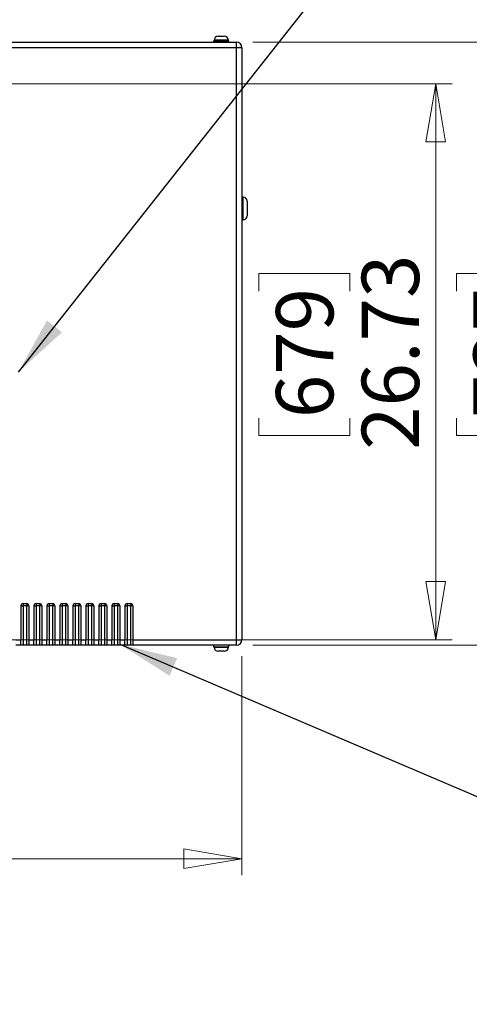
# Model space of a CAD drawing. Units: inches. Extents: x 0.4 to 16.6, y 0.2 to 10.8.
# Drawn here: x 11.3 to 12.4, y 4.5 to 6.8 of the extents above; entities that cross this region are included whole.
import ezdxf

# ---------------------------------------------------------------- set-up
doc = ezdxf.new("R2010")
doc.units = ezdxf.units.IN
doc.header["$MEASUREMENT"] = 0
doc.styles.add('SLDTEXTSTYLE0', font='TXT', dxfattribs={"width": 0.75})
doc.dimstyles.new('SLDDIMSTYLE0', dxfattribs={"dimtxt": 0.18, "dimasz": 0.14, "dimexe": 0, "dimexo": 0.0625, "dimgap": 0, "dimtad": 0, "dimtih": 1, "dimtoh": 1, "dimdec": 0, "dimrnd": 1e-09, "dimzin": 0, "dimdsep": 46, "dimtxsty": 'Standard', "dimsah": 1, "dimcen": 0.09, "dimadec": 0, "dimazin": 0, "dimtfac": 0.14, "dimtdec": 0, "dimtofl": 0, "dimtmove": 0, "dimatfit": 3, "dimfxl": 0, "dimfrac": 2, "dimtolj": 1, "dimtzin": 0, "dimarcsym": 0})
doc.dimstyles.new('SLDDIMSTYLE1', dxfattribs={"dimtxt": 0.137795, "dimasz": 0.14, "dimexe": 0, "dimexo": 0.0625, "dimgap": 0.034449, "dimtad": 1, "dimlfac": 20, "dimrnd": 1e-09, "dimzin": 4, "dimdsep": 46, "dimtxsty": 'SLDTEXTSTYLE0', "dimblk1": 'CLOSED', "dimblk2": 'CLOSED', "dimsah": 1, "dimcen": 0.09, "dimadec": 0, "dimazin": 1, "dimtfac": 1, "dimtofl": 0, "dimtmove": 0, "dimatfit": 3, "dimldrblk": 'CLOSED', "dimfxl": 0, "dimfrac": 2, "dimtolj": 1, "dimtzin": 12, "dimarcsym": 0})
doc.dimstyles.new('SLDDIMSTYLE3', dxfattribs={"dimtxt": 0.137795, "dimasz": 0.14, "dimexe": 0, "dimexo": 0.0625, "dimgap": 0.034449, "dimtad": 1, "dimlfac": 20, "dimrnd": 1e-09, "dimzin": 12, "dimdsep": 46, "dimtxsty": 'SLDTEXTSTYLE0', "dimblk1": 'CLOSED', "dimblk2": 'CLOSED', "dimsah": 1, "dimcen": 0.09, "dimadec": 0, "dimazin": 3, "dimtfac": 1, "dimtofl": 0, "dimtmove": 0, "dimatfit": 3, "dimldrblk": 'CLOSED', "dimfxl": 0, "dimfrac": 2, "dimtolj": 1, "dimtzin": 12, "dimarcsym": 0})

# ---------------------------------------------------------------- blocks, each defined once
blk = doc.blocks.new('_Closed')
at = {"color": 0, "linetype": 'ByBlock', "lineweight": -2}
for p, q in [((-1, 0.166667), (0, 0)), ((-1, 0.166667), (-1, -0.166667)), ((0, 0), (-1, -0.166667)), ((0, 0), (-1, 0))]:
    blk.add_line(p, q, dxfattribs=at)
blk = doc.blocks.new('_D')
at = {"color": 7, "linetype": 'Continuous', "lineweight": 0}
for p, q in [((10.0331, 5.3042), (10.0331, 4.7778)), ((11.8831, 5.3042), (11.8831, 4.7778)), ((10.7996, 5.2421), (10.7576, 5.2421)), ((10.7576, 5.2421), (10.7576, 5.0233)), ((11.1051, 5.2421), (11.1471, 5.2421)), ((11.1471, 5.2421), (11.1471, 5.0233)), ((10.7576, 5.0233), (10.7996, 5.0233)), ((11.1471, 5.0233), (11.1051, 5.0233)), ((10.0331, 4.8171), (11.8831, 4.8171))]:
    blk.add_line(p, q, dxfattribs=at)
at = {"color": 7, "linetype": 'Continuous', "lineweight": 18, "xscale": 0.14, "yscale": 0.14, "rotation": 180.0000000000004}
blk.add_blockref('_Closed', (10.0331, 4.8171, -0.0012), dxfattribs=at)
at = {"color": 7, "linetype": 'Continuous', "lineweight": 18, "xscale": 0.14, "yscale": 0.14}
blk.add_blockref('_Closed', (11.8831, 4.8171, -0.0012), dxfattribs=at)
at = {"color": 7, "linetype": 'Continuous', "lineweight": 18, "char_height": 0.1378, "attachment_point": 1, "style": 'SLDTEXTSTYLE0'}
for s, insert in [('940', (10.7996, 5.2009)), ('37.00', (10.7233, 4.9948))]:
    blk.add_mtext(s, dxfattribs=dict(at, insert=insert))
blk = doc.blocks.new('_D_1')
at = {"color": 7, "linetype": 'Continuous', "lineweight": 0}
for p, q in [((11.9092, 6.7803), (12.8628, 6.7803)), ((12.8234, 6.7803), (12.8234, 5.3303)), ((12.3985, 6.1818), (12.3985, 6.2238)), ((12.3985, 6.2238), (12.6172, 6.2238)), ((12.6172, 6.2238), (12.6172, 6.1818)), ((12.3985, 5.8763), (12.3985, 5.8344)), ((12.6172, 5.8344), (12.6172, 5.8763)), ((12.3985, 5.8344), (12.6172, 5.8344)), ((11.9092, 5.3303), (12.8628, 5.3303))]:
    blk.add_line(p, q, dxfattribs=at)
at = {"color": 7, "linetype": 'Continuous', "lineweight": 18, "xscale": 0.14, "yscale": 0.14}
for p, rotation in [((12.8234, 6.7803, -0.0012), 90.0000000000004), ((12.8234, 5.3303, -0.0012), 270.0000000000004)]:
    blk.add_blockref('_Closed', p, dxfattribs=dict(at, rotation=rotation))
at = {"color": 7, "linetype": 'Continuous', "lineweight": 18, "char_height": 0.1378, "attachment_point": 1, "rotation": 90, "style": 'SLDTEXTSTYLE0'}
for s, insert in [('29.00', (12.6458, 5.8)), ('737', (12.4396, 5.8763))]:
    blk.add_mtext(s, dxfattribs=dict(at, insert=insert))
blk = doc.blocks.new('_D_3')
at = {"color": 7, "linetype": 'Continuous', "lineweight": 0}
for p, q in [((10.8975, 6.6803), (12.3881, 6.6803)), ((12.3488, 6.6803), (12.3488, 5.3436)), ((11.9238, 6.1818), (11.9238, 6.2238)), ((11.9238, 6.2238), (12.1426, 6.2238)), ((12.1426, 6.2238), (12.1426, 6.1818)), ((11.9238, 5.8763), (11.9238, 5.8344)), ((12.1426, 5.8344), (12.1426, 5.8763)), ((11.9238, 5.8344), (12.1426, 5.8344)), ((10.335, 5.3436), (12.3881, 5.3436))]:
    blk.add_line(p, q, dxfattribs=at)
at = {"color": 7, "linetype": 'Continuous', "lineweight": 18, "xscale": 0.14, "yscale": 0.14}
for p, rotation in [((12.3488, 6.6803, -0.0012), 90.0000000000004), ((12.3488, 5.3436, -0.0012), 270.0000000000004)]:
    blk.add_blockref('_Closed', p, dxfattribs=dict(at, rotation=rotation))
at = {"color": 7, "linetype": 'Continuous', "lineweight": 18, "char_height": 0.1378, "attachment_point": 1, "rotation": 90, "style": 'SLDTEXTSTYLE0'}
for s, insert in [('26.73', (12.1711, 5.8)), ('679', (11.965, 5.8763))]:
    blk.add_mtext(s, dxfattribs=dict(at, insert=insert))

msp = doc.modelspace()

# ---------------------------------------------------------------- linework, layer by layer
at = {"color": 7, "linetype": 'Continuous', "lineweight": 25}
for p, q in [((11.8259, 6.79479), (11.84035, 6.79479)), ((10.04643, 6.78029), (11.86983, 6.78029)), ((11.81443, 6.78379), (11.81443, 6.78029)), ((11.81443, 6.78379), (11.85183, 6.78379)), ((11.8159, 6.78479), (11.8159, 6.78379)), ((11.85035, 6.78379), (11.85035, 6.78479)), ((11.85183, 6.78029), (11.85183, 6.78379)), ((11.86983, 6.76699), (11.86983, 6.78029)), ((11.86983, 6.76699), (10.04643, 6.76699)), ((11.88313, 6.76699), (11.86983, 6.76699)), ((11.86983, 5.34359), (11.86983, 6.76699)), ((11.88313, 6.76699), (11.88313, 5.34359)), ((11.88563, 6.40779), (11.88313, 6.40779)), ((11.89563, 6.39779), (11.89563, 6.36279)), ((11.88313, 6.35279), (11.88563, 6.35279)), ((11.35188, 5.42529), (11.35188, 5.34359)), ((11.35188, 5.42529), (11.35688, 5.42529)), ((11.35688, 5.43029), (11.36563, 5.43029)), ((11.35688, 5.43029), (11.35688, 5.42529)), ((11.36563, 5.42529), (11.35688, 5.42529)), ((11.35688, 5.42529), (11.35688, 5.33029)), ((11.36563, 5.43029), (11.36563, 5.42529)), ((11.36563, 5.33029), (11.36563, 5.42529)), ((11.37063, 5.42529), (11.36563, 5.42529)), ((11.37063, 5.42529), (11.37063, 5.34359)), ((11.38313, 5.42529), (11.38313, 5.34359)), ((11.38313, 5.42529), (11.38813, 5.42529)), ((11.38813, 5.43029), (11.39688, 5.43029)), ((11.38813, 5.43029), (11.38813, 5.42529)), ((11.38813, 5.42529), (11.38813, 5.33029)), ((11.39688, 5.42529), (11.38813, 5.42529)), ((11.39688, 5.43029), (11.39688, 5.42529)), ((11.40188, 5.42529), (11.39688, 5.42529)), ((11.39688, 5.33029), (11.39688, 5.42529)), ((11.40188, 5.42529), (11.40188, 5.34359)), ((11.41438, 5.42529), (11.41438, 5.34359)), ((11.41438, 5.42529), (11.41938, 5.42529)), ((11.41938, 5.43029), (11.42813, 5.43029)), ((11.41938, 5.43029), (11.41938, 5.42529)), ((11.42813, 5.42529), (11.41938, 5.42529)), ((11.41938, 5.42529), (11.41938, 5.33029)), ((11.42813, 5.43029), (11.42813, 5.42529)), ((11.42813, 5.33029), (11.42813, 5.42529)), ((11.43313, 5.42529), (11.42813, 5.42529)), ((11.43313, 5.42529), (11.43313, 5.34359)), ((11.44563, 5.42529), (11.44563, 5.34359)), ((11.44563, 5.42529), (11.45063, 5.42529)), ((11.45063, 5.43029), (11.45938, 5.43029)), ((11.45063, 5.43029), (11.45063, 5.42529)), ((11.45063, 5.42529), (11.45063, 5.33029)), ((11.45938, 5.42529), (11.45063, 5.42529)), ((11.45938, 5.43029), (11.45938, 5.42529)), ((11.46438, 5.42529), (11.45938, 5.42529)), ((11.45938, 5.33029), (11.45938, 5.42529)), ((11.46438, 5.42529), (11.46438, 5.34359)), ((11.47688, 5.42529), (11.47688, 5.34359)), ((11.47688, 5.42529), (11.48188, 5.42529)), ((11.48188, 5.43029), (11.49063, 5.43029)), ((11.48188, 5.43029), (11.48188, 5.42529)), ((11.49063, 5.42529), (11.48188, 5.42529)), ((11.48188, 5.42529), (11.48188, 5.33029)), ((11.49063, 5.43029), (11.49063, 5.42529)), ((11.49063, 5.33029), (11.49063, 5.42529)), ((11.49563, 5.42529), (11.49063, 5.42529)), ((11.49563, 5.42529), (11.49563, 5.34359)), ((11.50813, 5.42529), (11.50813, 5.34359)), ((11.50813, 5.42529), (11.51313, 5.42529)), ((11.51313, 5.43029), (11.52188, 5.43029)), ((11.51313, 5.43029), (11.51313, 5.42529)), ((11.52188, 5.42529), (11.51313, 5.42529)), ((11.51313, 5.42529), (11.51313, 5.33029)), ((11.52188, 5.43029), (11.52188, 5.42529)), ((11.52188, 5.33029), (11.52188, 5.42529)), ((11.52688, 5.42529), (11.52188, 5.42529)), ((11.52688, 5.42529), (11.52688, 5.34359)), ((11.53938, 5.42529), (11.53938, 5.34359)), ((11.53938, 5.42529), (11.54438, 5.42529)), ((11.54438, 5.43029), (11.55313, 5.43029)), ((11.54438, 5.43029), (11.54438, 5.42529)), ((11.55313, 5.42529), (11.54438, 5.42529)), ((11.54438, 5.42529), (11.54438, 5.33029)), ((11.55313, 5.43029), (11.55313, 5.42529)), ((11.55813, 5.42529), (11.55313, 5.42529)), ((11.55313, 5.33029), (11.55313, 5.42529)), ((11.55813, 5.42529), (11.55813, 5.34359)), ((11.57063, 5.42529), (11.57063, 5.34359)), ((11.57063, 5.42529), (11.57563, 5.42529)), ((11.57563, 5.43029), (11.58438, 5.43029)), ((11.57563, 5.43029), (11.57563, 5.42529)), ((11.58438, 5.42529), (11.57563, 5.42529)), ((11.57563, 5.42529), (11.57563, 5.33029)), ((11.58438, 5.43029), (11.58438, 5.42529)), ((11.58938, 5.42529), (11.58438, 5.42529)), ((11.58438, 5.33029), (11.58438, 5.42529)), ((11.58938, 5.42529), (11.58938, 5.34359)), ((11.60188, 5.42529), (11.60188, 5.34359)), ((11.60188, 5.42529), (11.60688, 5.42529)), ((11.60688, 5.43029), (11.61563, 5.43029)), ((11.60688, 5.43029), (11.60688, 5.42529)), ((11.61563, 5.42529), (11.60688, 5.42529)), ((11.60688, 5.42529), (11.60688, 5.33029)), ((11.61563, 5.43029), (11.61563, 5.42529)), ((11.62063, 5.42529), (11.61563, 5.42529)), ((11.61563, 5.33029), (11.61563, 5.42529)), ((11.62063, 5.42529), (11.62063, 5.34359)), ((11.33938, 5.34359), (11.35188, 5.34359)), ((11.35188, 5.33029), (11.33938, 5.33029)), ((11.35188, 5.33029), (11.35188, 5.34359)), ((11.35688, 5.33029), (11.35188, 5.33029)), ((11.36563, 5.33029), (11.35688, 5.33029)), ((11.37063, 5.33029), (11.36563, 5.33029)), ((11.37063, 5.34359), (11.38313, 5.34359)), ((11.37063, 5.34359), (11.37063, 5.33029)), ((11.38313, 5.33029), (11.37063, 5.33029)), ((11.38313, 5.33029), (11.38313, 5.34359)), ((11.38813, 5.33029), (11.38313, 5.33029)), ((11.39688, 5.33029), (11.38813, 5.33029)), ((11.40188, 5.33029), (11.39688, 5.33029)), ((11.40188, 5.34359), (11.41438, 5.34359)), ((11.40188, 5.34359), (11.40188, 5.33029)), ((11.41438, 5.33029), (11.40188, 5.33029)), ((11.41438, 5.33029), (11.41438, 5.34359)), ((11.41938, 5.33029), (11.41438, 5.33029)), ((11.42813, 5.33029), (11.41938, 5.33029)), ((11.43313, 5.33029), (11.42813, 5.33029)), ((11.43313, 5.34359), (11.44563, 5.34359)), ((11.43313, 5.34359), (11.43313, 5.33029)), ((11.44563, 5.33029), (11.43313, 5.33029)), ((11.44563, 5.33029), (11.44563, 5.34359)), ((11.45063, 5.33029), (11.44563, 5.33029)), ((11.45938, 5.33029), (11.45063, 5.33029)), ((11.46438, 5.33029), (11.45938, 5.33029)), ((11.46438, 5.34359), (11.47688, 5.34359)), ((11.46438, 5.34359), (11.46438, 5.33029)), ((11.47688, 5.33029), (11.46438, 5.33029)), ((11.47688, 5.33029), (11.47688, 5.34359)), ((11.48188, 5.33029), (11.47688, 5.33029)), ((11.49063, 5.33029), (11.48188, 5.33029)), ((11.49563, 5.33029), (11.49063, 5.33029)), ((11.49563, 5.34359), (11.50813, 5.34359)), ((11.49563, 5.34359), (11.49563, 5.33029)), ((11.50813, 5.33029), (11.49563, 5.33029)), ((11.50813, 5.33029), (11.50813, 5.34359)), ((11.51313, 5.33029), (11.50813, 5.33029)), ((11.52188, 5.33029), (11.51313, 5.33029)), ((11.52688, 5.33029), (11.52188, 5.33029)), ((11.52688, 5.34359), (11.53938, 5.34359)), ((11.52688, 5.34359), (11.52688, 5.33029)), ((11.53938, 5.33029), (11.52688, 5.33029)), ((11.53938, 5.33029), (11.53938, 5.34359)), ((11.54438, 5.33029), (11.53938, 5.33029)), ((11.55313, 5.33029), (11.54438, 5.33029)), ((11.55813, 5.33029), (11.55313, 5.33029)), ((11.55813, 5.34359), (11.57063, 5.34359)), ((11.55813, 5.34359), (11.55813, 5.33029)), ((11.57063, 5.33029), (11.55813, 5.33029)), ((11.57063, 5.33029), (11.57063, 5.34359)), ((11.57563, 5.33029), (11.57063, 5.33029)), ((11.58438, 5.33029), (11.57563, 5.33029)), ((11.58938, 5.33029), (11.58438, 5.33029)), ((11.58938, 5.34359), (11.60188, 5.34359)), ((11.58938, 5.34359), (11.58938, 5.33029)), ((11.60188, 5.33029), (11.58938, 5.33029)), ((11.60188, 5.33029), (11.60188, 5.34359)), ((11.60688, 5.33029), (11.60188, 5.33029)), ((11.61563, 5.33029), (11.60688, 5.33029)), ((11.62063, 5.33029), (11.61563, 5.33029)), ((11.62063, 5.34359), (11.86983, 5.34359)), ((11.62063, 5.34359), (11.62063, 5.33029)), ((11.86983, 5.33029), (11.62063, 5.33029)), ((11.81443, 5.33029), (11.81443, 5.32679)), ((11.81443, 5.32679), (11.85183, 5.32679)), ((11.8159, 5.32679), (11.8159, 5.32579)), ((11.85035, 5.32579), (11.85035, 5.32679)), ((11.85183, 5.32679), (11.85183, 5.33029)), ((11.86983, 5.33029), (11.86983, 5.34359)), ((11.86983, 5.34359), (11.88313, 5.34359)), ((11.83313, 5.31579), (11.8259, 5.31579)), ((11.84035, 5.31579), (11.83313, 5.31579))]:
    msp.add_line(p, q, dxfattribs=at)
at = {"color": 8, "linetype": 'Continuous', "lineweight": 25}
for p, q in [((11.85035, 6.78479), (11.8159, 6.78479)), ((11.88563, 6.35279), (11.88563, 6.40779)), ((11.8159, 5.32579), (11.83313, 5.32579)), ((11.83313, 5.32579), (11.85035, 5.32579))]:
    msp.add_line(p, q, dxfattribs=at)
at = {"color": 7, "linetype": 'Continuous', "lineweight": 25}
for centre, radius, start, end in [((11.8259, 6.78479), 0.01, 90, 180), ((11.84035, 6.78479), 0.01, 0, 90), ((11.86983, 6.76699), 0.0133, 0, 90), ((11.88563, 6.39779), 0.01, 0, 90), ((11.88563, 6.36279), 0.01, 270, 0), ((11.35688, 5.42529), 0.005, 90, 180), ((11.36563, 5.42529), 0.005, 0, 90), ((11.38813, 5.42529), 0.005, 90, 180), ((11.39688, 5.42529), 0.005, 0, 90), ((11.41938, 5.42529), 0.005, 90, 180), ((11.42813, 5.42529), 0.005, 0, 90), ((11.45063, 5.42529), 0.005, 90, 180), ((11.45938, 5.42529), 0.005, 0, 90), ((11.48188, 5.42529), 0.005, 90, 180), ((11.49063, 5.42529), 0.005, 0, 90), ((11.51313, 5.42529), 0.005, 90, 180), ((11.52188, 5.42529), 0.005, 0, 90), ((11.54438, 5.42529), 0.005, 90, 180), ((11.55313, 5.42529), 0.005, 0, 90), ((11.57563, 5.42529), 0.005, 90, 180), ((11.58438, 5.42529), 0.005, 0, 90), ((11.60688, 5.42529), 0.005, 90, 180), ((11.61563, 5.42529), 0.005, 0, 90), ((11.86983, 5.34359), 0.0133, 270, 0), ((11.8259, 5.32579), 0.01, 180, 270), ((11.84035, 5.32579), 0.01, 270, 0)]:
    msp.add_arc(centre, radius, start, end, dxfattribs=at)

# ---------------------------------------------------------------- dimensions: what is measured, and where the dimension line sits
at = {"color": 7, "linetype": 'Continuous', "lineweight": 18}
for base, p1, p2, dimstyle, picture, middle in [((12.82339, 5.33029), (11.86983, 6.78029), (11.86983, 5.33029), 'SLDDIMSTYLE1', '_D_1', (12.82339, 6.02907)), ((12.34875, 5.34359), (10.85813, 6.68029), (10.29563, 5.34359), 'SLDDIMSTYLE3', '_D_3', (12.34875, 6.02907))]:
    dim = msp.add_linear_dim(base=base, p1=p1, p2=p2, angle=90, dimstyle=dimstyle, dxfattribs=at)
    dim.commit()
    dim.dimension.update_dxf_attribs({"geometry": picture, "text_midpoint": middle, "dimtype": 160})
dim = msp.add_linear_dim(base=(11.88313, 4.81714), p1=(10.03313, 5.34359), p2=(11.88313, 5.34359), dimstyle='SLDDIMSTYLE1', dxfattribs=at)
dim.commit()
dim.dimension.update_dxf_attribs({"geometry": '_D', "text_midpoint": (10.95236, 4.81714), "dimtype": 160})

# ---------------------------------------------------------------- leaders
at = {"color": 7, "linetype": 'Continuous', "lineweight": 0}
for points in [[(11.07043, 6.70605), (12.41805, 8.30256)], [(11.34563, 5.98716), (12.41805, 7.34367)], [(11.58938, 5.33291), (13.61912, 4.46701)]]:
    msp.add_leader(points, dimstyle='SLDDIMSTYLE0', dxfattribs=at)

doc.saveas('drawing.dxf')
